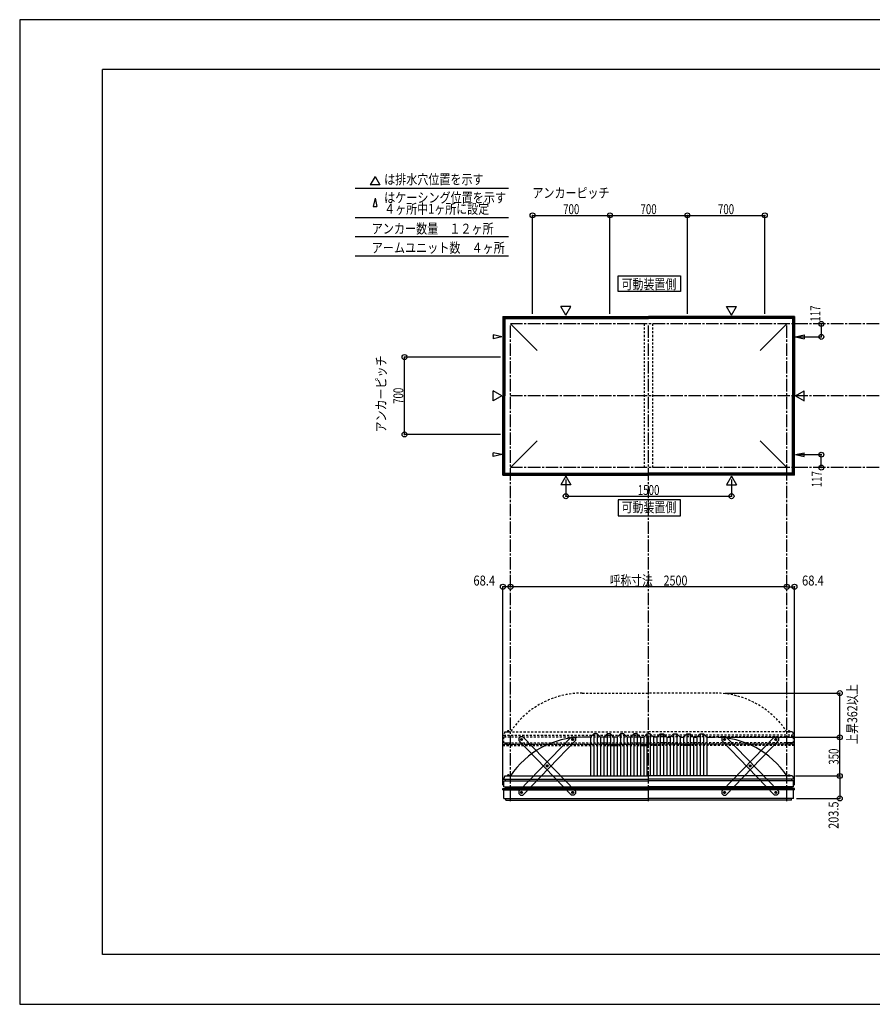
# Model space of a CAD drawing. Extents: x -210 to 210, y -148 to 148.
# Drawn here: x -210 to 47, y -148 to 148 of the extents above; entities that cross this region are included whole.
import ezdxf
from ezdxf.enums import TextEntityAlignment as Align

# ---------------------------------------------------------------- set-up
doc = ezdxf.new("R2010")
doc.units = 0
doc.header["$LTSCALE"] = 10
doc.header["$PDMODE"] = 32
doc.header["$PDSIZE"] = 1.5
doc.linetypes.add('DASHDOT', pattern=[0.5375, 0.375, -0.05, 0.0625, -0.05])
doc.linetypes.add('DOT', pattern=[0.1125, 0.0625, -0.05])
for name, color, linetype in [('ボルト／ビス', 64, 'CONTINUOUS'), ('別途部材', 96, 'CONTINUOUS'), ('型材断面', 47, 'CONTINUOUS'), ('寸法', 80, 'CONTINUOUS'), ('文字', 79, 'CONTINUOUS'), ('補助線', 16, 'DOT'), ('通り芯', 15, 'CONTINUOUS')]:
    doc.layers.add(name, color=color, linetype=linetype)
doc.styles.add('TextStyle03', font='MONOTXT', dxfattribs={"height": 1, "bigfont": 'BIGFONT'})

# ---------------------------------------------------------------- blocks, each defined once
blk = doc.blocks.new('*GRP_0001')
at = {"layer": '型材断面', "linetype": 'CONTINUOUS'}
for p, q in [((-185, -133.5), (-185, 133.5)), ((195, 133.5), (-185, 133.5)), ((195, 133.5), (195, -133.5)), ((145, -133.5), (145, -118.5)), ((195, -118.5), (145, -118.5)), ((195, -133.5), (-185, -133.5))]:
    blk.add_line(p, q, dxfattribs=at)
blk = doc.blocks.new('*GRP_0016')
at = {"layer": 'ボルト／ビス', "color": 64, "linetype": 'CONTINUOUS'}
for p, q in [((-43.481475, -68.686967), (-43.420905, -68.444225)), ((-43.481475, -68.686967), (-43.301535, -68.86079)), ((-43.1804, -68.375303), (-43.420905, -68.444225)), ((-43.301535, -68.86079), (-43.06103, -68.79187)), ((-43.1804, -68.375303), (-43.000462, -68.549125)), ((-43.000462, -68.549125), (-43.06103, -68.79187)), ((-51.193545, -76.670323), (-51.13298, -76.42758)), ((-51.193545, -76.670323), (-51.013608, -76.84415)), ((-50.892472, -76.35866), (-51.13298, -76.42758)), ((-51.013608, -76.84415), (-50.773103, -76.775227)), ((-50.892472, -76.35866), (-50.712532, -76.532485)), ((-50.712532, -76.532485), (-50.773103, -76.775227)), ((-58.905617, -84.653683), (-58.84505, -84.41094)), ((-58.905617, -84.653683), (-58.72568, -84.827507)), ((-58.604545, -84.342018), (-58.84505, -84.41094)), ((-58.72568, -84.827507), (-58.485175, -84.758585)), ((-58.604545, -84.342018), (-58.424605, -84.515842)), ((-58.424605, -84.515842), (-58.485175, -84.758585))]:
    blk.add_line(p, q, dxfattribs=at)
at = {"layer": 'ボルト／ビス', "linetype": 'CONTINUOUS'}
for centre, radius in [((-43.240967, -68.618048), 0.301025), ((-43.240967, -68.618048), 0.250185), ((-50.95304, -76.601405), 0.301025), ((-50.95304, -76.601405), 0.250185), ((-58.665113, -84.584763), 0.301025), ((-58.665113, -84.584763), 0.250185)]:
    blk.add_circle(centre, radius, dxfattribs=at)
at = {"layer": 'ボルト／ビス', "color": 64, "linetype": 'CONTINUOUS'}
for centre in [(-43.240967, -68.618048), (-50.95304, -76.601405), (-58.665113, -84.584763)]:
    blk.add_circle(centre, 0.216668, dxfattribs=at)
at = {"layer": '型材断面', "linetype": 'CONTINUOUS'}
for p, q in [((-59.496055, -84.24552), (-43.608727, -67.799323)), ((-43.608727, -67.799323), (-42.901725, -67.787105)), ((-42.901725, -67.787105), (-42.422242, -68.25029)), ((-42.422242, -68.25029), (-42.410023, -68.957293)), ((-58.297353, -85.403488), (-42.410023, -68.957293)), ((-59.496055, -84.24552), (-59.483835, -84.95252)), ((-59.483835, -84.95252), (-59.004353, -85.415708)), ((-59.004353, -85.415708), (-58.297353, -85.403488))]:
    blk.add_line(p, q, dxfattribs=at)
at = {"layer": '補助線', "color": 64, "linetype": 'BYBLOCK'}
for p, q in [((-43.300905, -68.560148), (-43.181033, -68.675945)), ((-43.298867, -68.677982), (-43.18307, -68.558112)), ((-51.012975, -76.543505), (-50.893105, -76.659303)), ((-50.89514, -76.54147), (-51.01094, -76.66134)), ((-58.72505, -84.526862), (-58.605177, -84.64266)), ((-58.607215, -84.524827), (-58.72301, -84.644697))]:
    blk.add_line(p, q, dxfattribs=at)
blk = doc.blocks.new('*GRP_0017')
at = {"layer": 'ボルト／ビス', "color": 64, "linetype": 'CONTINUOUS'}
for p, q in [((-58.72568, -68.375303), (-58.905617, -68.549125)), ((-58.905617, -68.549125), (-58.84505, -68.79187)), ((-58.604545, -68.86079), (-58.84505, -68.79187)), ((-58.72568, -68.375303), (-58.485175, -68.444225)), ((-58.424605, -68.686967), (-58.604545, -68.86079)), ((-58.424605, -68.686967), (-58.485175, -68.444225)), ((-51.013608, -76.35866), (-51.193548, -76.532485)), ((-51.193548, -76.532485), (-51.132978, -76.775227)), ((-50.892472, -76.84415), (-51.132978, -76.775227)), ((-51.013608, -76.35866), (-50.7731, -76.42758)), ((-50.712535, -76.670323), (-50.892472, -76.84415)), ((-50.712535, -76.670323), (-50.7731, -76.42758)), ((-43.301535, -84.342018), (-43.481475, -84.515842)), ((-43.481475, -84.515842), (-43.420905, -84.758585)), ((-43.1804, -84.827507), (-43.420905, -84.758585)), ((-43.301535, -84.342018), (-43.06103, -84.41094)), ((-43.000462, -84.653683), (-43.1804, -84.827507)), ((-43.000462, -84.653683), (-43.06103, -84.41094))]:
    blk.add_line(p, q, dxfattribs=at)
at = {"layer": 'ボルト／ビス', "linetype": 'CONTINUOUS'}
for centre, radius in [((-58.665113, -68.618048), 0.301025), ((-58.665113, -68.618048), 0.250185), ((-50.95304, -76.601405), 0.301025), ((-50.95304, -76.601405), 0.250185), ((-43.240967, -84.584763), 0.301025), ((-43.240967, -84.584763), 0.250185)]:
    blk.add_circle(centre, radius, dxfattribs=at)
at = {"layer": 'ボルト／ビス', "color": 64, "linetype": 'CONTINUOUS'}
for centre in [(-58.665113, -68.618048), (-50.95304, -76.601405), (-43.240967, -84.584763)]:
    blk.add_circle(centre, 0.216668, dxfattribs=at)
at = {"layer": '型材断面', "linetype": 'CONTINUOUS'}
for p, q in [((-59.483838, -68.25029), (-59.496058, -68.957293)), ((-59.004355, -67.787105), (-59.483838, -68.25029)), ((-58.297353, -67.799323), (-59.004355, -67.787105)), ((-42.410025, -84.24552), (-58.297353, -67.799323)), ((-43.608727, -85.403488), (-59.496058, -68.957293)), ((-42.901728, -85.415708), (-43.608727, -85.403488)), ((-42.422245, -84.95252), (-42.901728, -85.415708)), ((-42.410025, -84.24552), (-42.422245, -84.95252))]:
    blk.add_line(p, q, dxfattribs=at)
at = {"layer": '補助線', "color": 64, "linetype": 'BYBLOCK'}
for p, q in [((-58.605175, -68.560148), (-58.725047, -68.675945)), ((-58.607212, -68.677982), (-58.72301, -68.558112)), ((-50.893105, -76.543505), (-51.012975, -76.659303)), ((-51.01094, -76.54147), (-50.89514, -76.66134)), ((-43.18103, -84.526862), (-43.300903, -84.64266)), ((-43.298865, -84.524827), (-43.18307, -84.644697))]:
    blk.add_line(p, q, dxfattribs=at)
blk = doc.blocks.new('*GRP_0018')
at = {"layer": 'ボルト／ビス', "color": 64, "linetype": 'CONTINUOUS'}
for p, q in [((2.516845, -68.375303), (2.336908, -68.549125)), ((2.336908, -68.549125), (2.397475, -68.79187)), ((2.63798, -68.86079), (2.397475, -68.79187)), ((2.516845, -68.375303), (2.75735, -68.444225)), ((2.81792, -68.686967), (2.63798, -68.86079)), ((2.81792, -68.686967), (2.75735, -68.444225)), ((10.228917, -76.35866), (10.048978, -76.532485)), ((10.048978, -76.532485), (10.109548, -76.775227)), ((10.350052, -76.84415), (10.109548, -76.775227)), ((10.228917, -76.35866), (10.469425, -76.42758)), ((10.52999, -76.670323), (10.350052, -76.84415)), ((10.52999, -76.670323), (10.469425, -76.42758)), ((17.94099, -84.342018), (17.76105, -84.515842)), ((17.76105, -84.515842), (17.82162, -84.758585)), ((18.062125, -84.827507), (17.82162, -84.758585)), ((17.94099, -84.342018), (18.181495, -84.41094)), ((18.242063, -84.653683), (18.062125, -84.827507)), ((18.242063, -84.653683), (18.181495, -84.41094))]:
    blk.add_line(p, q, dxfattribs=at)
at = {"layer": 'ボルト／ビス', "linetype": 'CONTINUOUS'}
for centre, radius in [((2.577412, -68.618048), 0.301025), ((2.577412, -68.618048), 0.250185), ((10.289485, -76.601405), 0.301025), ((10.289485, -76.601405), 0.250185), ((18.001557, -84.584763), 0.301025), ((18.001557, -84.584763), 0.250185)]:
    blk.add_circle(centre, radius, dxfattribs=at)
at = {"layer": 'ボルト／ビス', "color": 64, "linetype": 'CONTINUOUS'}
for centre in [(2.577412, -68.618048), (10.289485, -76.601405), (18.001557, -84.584763)]:
    blk.add_circle(centre, 0.216668, dxfattribs=at)
at = {"layer": '型材断面', "linetype": 'CONTINUOUS'}
for p, q in [((1.758688, -68.25029), (1.746467, -68.957293)), ((2.23817, -67.787105), (1.758688, -68.25029)), ((2.945173, -67.799323), (2.23817, -67.787105)), ((18.8325, -84.24552), (2.945173, -67.799323)), ((17.633798, -85.403488), (1.746467, -68.957293)), ((18.340798, -85.415708), (17.633798, -85.403488)), ((18.82028, -84.95252), (18.340798, -85.415708)), ((18.8325, -84.24552), (18.82028, -84.95252))]:
    blk.add_line(p, q, dxfattribs=at)
at = {"layer": '補助線', "color": 64, "linetype": 'BYBLOCK'}
for p, q in [((2.63735, -68.560148), (2.517477, -68.675945)), ((2.635312, -68.677982), (2.519515, -68.558112)), ((10.34942, -76.543505), (10.22955, -76.659303)), ((10.231585, -76.54147), (10.347385, -76.66134)), ((18.061495, -84.526862), (17.941623, -84.64266)), ((17.94366, -84.524827), (18.059455, -84.644697))]:
    blk.add_line(p, q, dxfattribs=at)
blk = doc.blocks.new('*GRP_0019')
at = {"layer": 'ボルト／ビス', "color": 64, "linetype": 'CONTINUOUS'}
for p, q in [((17.76105, -68.686967), (17.82162, -68.444225)), ((17.76105, -68.686967), (17.94099, -68.86079)), ((18.062125, -68.375303), (17.82162, -68.444225)), ((17.94099, -68.86079), (18.181495, -68.79187)), ((18.062125, -68.375303), (18.242063, -68.549125)), ((18.242063, -68.549125), (18.181495, -68.79187)), ((10.04898, -76.670323), (10.109545, -76.42758)), ((10.04898, -76.670323), (10.228917, -76.84415)), ((10.350052, -76.35866), (10.109545, -76.42758)), ((10.228917, -76.84415), (10.469422, -76.775227)), ((10.350052, -76.35866), (10.529992, -76.532485)), ((10.529992, -76.532485), (10.469422, -76.775227)), ((2.336908, -84.653683), (2.397475, -84.41094)), ((2.336908, -84.653683), (2.516845, -84.827507)), ((2.63798, -84.342018), (2.397475, -84.41094)), ((2.516845, -84.827507), (2.75735, -84.758585)), ((2.63798, -84.342018), (2.81792, -84.515842)), ((2.81792, -84.515842), (2.75735, -84.758585))]:
    blk.add_line(p, q, dxfattribs=at)
at = {"layer": 'ボルト／ビス', "linetype": 'CONTINUOUS'}
for centre, radius in [((18.001557, -68.618048), 0.301025), ((18.001557, -68.618048), 0.250185), ((10.289485, -76.601405), 0.301025), ((10.289485, -76.601405), 0.250185), ((2.577412, -84.584763), 0.301025), ((2.577412, -84.584763), 0.250185)]:
    blk.add_circle(centre, radius, dxfattribs=at)
at = {"layer": 'ボルト／ビス', "color": 64, "linetype": 'CONTINUOUS'}
for centre in [(18.001557, -68.618048), (10.289485, -76.601405), (2.577412, -84.584763)]:
    blk.add_circle(centre, 0.216668, dxfattribs=at)
at = {"layer": '型材断面', "linetype": 'CONTINUOUS'}
for p, q in [((1.74647, -84.24552), (17.633798, -67.799323)), ((17.633798, -67.799323), (18.3408, -67.787105)), ((18.3408, -67.787105), (18.820283, -68.25029)), ((18.820283, -68.25029), (18.832503, -68.957293)), ((2.945173, -85.403488), (18.832503, -68.957293)), ((1.74647, -84.24552), (1.75869, -84.95252)), ((1.75869, -84.95252), (2.238172, -85.415708)), ((2.238172, -85.415708), (2.945173, -85.403488))]:
    blk.add_line(p, q, dxfattribs=at)
at = {"layer": '補助線', "color": 64, "linetype": 'BYBLOCK'}
for p, q in [((17.94162, -68.560148), (18.061492, -68.675945)), ((17.943657, -68.677982), (18.059455, -68.558112)), ((10.22955, -76.543505), (10.34942, -76.659303)), ((10.347385, -76.54147), (10.231585, -76.66134)), ((2.517475, -84.526862), (2.637348, -84.64266)), ((2.63531, -84.524827), (2.519515, -84.644697))]:
    blk.add_line(p, q, dxfattribs=at)
blk = doc.blocks.new('*DIM_0002')
at = {"layer": '寸法', "color": 0, "linetype": 'BYBLOCK'}
for p in [(0.668223, -67.95793), (37.30454, -79.624597)]:
    blk.add_line(p, (37.30454, -67.95793), dxfattribs=at)
at = {"layer": '寸法', "color": 0}
for p in [(37.30454, -67.95793), (37.30454, -79.624597)]:
    blk.add_point(p, dxfattribs=at)
at = {"layer": '寸法', "color": 0, "linetype": 'CONTINUOUS', "style": 'TextStyle03'}
blk.add_text('350', height=3, rotation=90, dxfattribs=at).set_placement((36.975, -76.2375), (36.975, -71.3625), align=Align.FIT)
blk = doc.blocks.new('*DIM_0003')
at = {"layer": '寸法', "color": 0, "linetype": 'BYBLOCK'}
blk.add_line((21.33489, -22.536362), (-61.998442, -22.536362), dxfattribs=at)
at = {"layer": '寸法', "color": 0}
for p in [(-61.998442, -22.536362), (21.33489, -22.536362)]:
    blk.add_point(p, dxfattribs=at)
at = {"layer": '寸法', "color": 0, "linetype": 'CONTINUOUS', "style": 'TextStyle03'}
blk.add_text('呼称寸法\u30002500', height=3, dxfattribs=at).set_placement((-32.06875, -22.175), (-8.63125, -22.175), align=Align.FIT)
blk = doc.blocks.new('*DIM_0004')
at = {"layer": '寸法', "color": 0, "linetype": 'BYBLOCK'}
for p, q in [((-45.331775, 9.76892), (-45.331775, 4.76579)), ((4.66822, 9.76892), (4.66822, 4.76579)), ((-45.331775, 4.76579), (4.66822, 4.76579))]:
    blk.add_line(p, q, dxfattribs=at)
at = {"layer": '寸法', "color": 0}
for p in [(-45.331775, 4.76579), (4.66822, 4.76579)]:
    blk.add_point(p, dxfattribs=at)
at = {"layer": '寸法', "color": 0, "linetype": 'CONTINUOUS', "style": 'TextStyle03'}
blk.add_text('1500', height=3, dxfattribs=at).set_placement((-23.63125, 5.125), (-17.06875, 5.125), align=Align.FIT)
blk = doc.blocks.new('*DIM_0008')
at = {"layer": '寸法', "color": 0, "linetype": 'BYBLOCK'}
for p, q in [((24.001557, -79.624597), (37.30454, -79.624597)), ((37.30454, -79.624597), (37.30454, -86.407882)), ((24.301557, -86.407882), (37.30454, -86.407882))]:
    blk.add_line(p, q, dxfattribs=at)
at = {"layer": '寸法', "color": 0}
for p in [(37.30454, -79.624597), (37.30454, -86.407882)]:
    blk.add_point(p, dxfattribs=at)
at = {"layer": '寸法', "color": 0, "linetype": 'CONTINUOUS', "style": 'TextStyle03'}
blk.add_text('203.5', height=3, rotation=90, dxfattribs=at).set_placement((36.925, -95.575), (36.925, -87.325), align=Align.FIT)
blk = doc.blocks.new('*DIM_0011')
at = {"layer": '寸法', "color": 0, "linetype": 'BYBLOCK'}
for p in [(21.33489, -22.536362), (23.614892, -82.44724)]:
    blk.add_line(p, (23.614892, -22.536362), dxfattribs=at)
at = {"layer": '寸法', "color": 0}
for p in [(21.33489, -22.536362), (23.614892, -22.536362)]:
    blk.add_point(p, dxfattribs=at)
at = {"layer": '寸法', "color": 0, "linetype": 'CONTINUOUS', "style": 'TextStyle03'}
blk.add_text('68.4', height=3, dxfattribs=at).set_placement((25.91875, -22.175), (32.48125, -22.175), align=Align.FIT)
blk = doc.blocks.new('*DIM_0012')
at = {"layer": '寸法', "color": 0, "linetype": 'BYBLOCK'}
for p in [(-64.278448, -82.44724), (-61.998442, -22.536362)]:
    blk.add_line(p, (-64.278448, -22.536362), dxfattribs=at)
at = {"layer": '寸法', "color": 0}
for p in [(-64.278448, -22.536362), (-61.998442, -22.536362)]:
    blk.add_point(p, dxfattribs=at)
at = {"layer": '寸法', "color": 0, "linetype": 'CONTINUOUS', "style": 'TextStyle03'}
blk.add_text('68.4', height=3, dxfattribs=at).set_placement((-73.18125, -22.175), (-66.61875, -22.175), align=Align.FIT)
blk = doc.blocks.new('*DIM_0013')
at = {"layer": '寸法', "color": 0, "linetype": 'BYBLOCK'}
for p in [(31.74231, 56.73238), (24.965018, 52.83238)]:
    blk.add_line(p, (31.74231, 52.83238), dxfattribs=at)
at = {"layer": '寸法', "color": 0}
for p in [(31.74231, 56.73238), (31.74231, 52.83238)]:
    blk.add_point(p, dxfattribs=at)
at = {"layer": '寸法', "color": 0, "linetype": 'CONTINUOUS', "style": 'TextStyle03'}
blk.add_text('117', height=3, rotation=90, dxfattribs=at).set_placement((31.425, 57.4125), (31.425, 62.2875), align=Align.FIT)
blk = doc.blocks.new('*DIM_0014')
at = {"layer": '寸法', "color": 0, "linetype": 'BYBLOCK'}
for p in [(24.965018, 17.29905), (31.74231, 13.39905)]:
    blk.add_line(p, (31.74231, 17.29905), dxfattribs=at)
at = {"layer": '寸法', "color": 0}
for p in [(31.74231, 17.29905), (31.74231, 13.39905)]:
    blk.add_point(p, dxfattribs=at)
at = {"layer": '寸法', "color": 0, "linetype": 'CONTINUOUS', "style": 'TextStyle03'}
blk.add_text('117', height=3, rotation=90, dxfattribs=at).set_placement((31.85, 7.4625), (31.85, 12.3375), align=Align.FIT)
blk = doc.blocks.new('*DIM_0020')
at = {"layer": '寸法', "color": 0, "linetype": 'BYBLOCK'}
for p, q in [((-64.998442, 46.732382), (-93.943607, 46.732382)), ((-93.943607, 23.399048), (-93.943607, 46.732382)), ((-64.998442, 23.399048), (-93.943607, 23.399048))]:
    blk.add_line(p, q, dxfattribs=at)
at = {"layer": '寸法', "color": 0}
for p in [(-93.943607, 46.732382), (-93.943607, 23.399048)]:
    blk.add_point(p, dxfattribs=at)
at = {"layer": '寸法', "color": 0, "linetype": 'CONTINUOUS', "style": 'TextStyle03'}
blk.add_text('700', height=3, rotation=90, dxfattribs=at).set_placement((-94.325, 32.6125), (-94.325, 37.4875), align=Align.FIT)
blk = doc.blocks.new('*DIM_0021')
at = {"layer": '寸法', "color": 0, "linetype": 'BYBLOCK'}
for p, q in [((-55.331778, 59.73238), (-55.331778, 89.48)), ((-55.331778, 89.48), (-31.998445, 89.48)), ((-31.998445, 59.73238), (-31.998445, 89.48))]:
    blk.add_line(p, q, dxfattribs=at)
at = {"layer": '寸法', "color": 0}
for p in [(-55.331778, 89.48), (-31.998445, 89.48)]:
    blk.add_point(p, dxfattribs=at)
at = {"layer": '寸法', "color": 0, "linetype": 'CONTINUOUS', "style": 'TextStyle03'}
blk.add_text('700', height=3, dxfattribs=at).set_placement((-46.1125, 89.85), (-41.2375, 89.85), align=Align.FIT)
blk = doc.blocks.new('*DIM_0022')
at = {"layer": '寸法', "color": 0, "linetype": 'BYBLOCK'}
for p in [(-31.998445, 89.48), (-8.66511, 59.73238)]:
    blk.add_line(p, (-8.66511, 89.48), dxfattribs=at)
at = {"layer": '寸法', "color": 0}
blk.add_point((-8.66511, 89.48), dxfattribs=at)
at = {"layer": '寸法', "color": 0, "linetype": 'CONTINUOUS', "style": 'TextStyle03'}
blk.add_text('700', height=3, dxfattribs=at).set_placement((-22.7875, 89.85), (-17.9125, 89.85), align=Align.FIT)
blk = doc.blocks.new('*DIM_0023')
at = {"layer": '寸法', "color": 0, "linetype": 'BYBLOCK'}
for p in [(-8.66511, 89.48), (14.668223, 59.73238)]:
    blk.add_line(p, (14.668223, 89.48), dxfattribs=at)
at = {"layer": '寸法', "color": 0}
blk.add_point((14.668223, 89.48), dxfattribs=at)
at = {"layer": '寸法', "color": 0, "linetype": 'CONTINUOUS', "style": 'TextStyle03'}
blk.add_text('700', height=3, dxfattribs=at).set_placement((0.5625, 89.85), (5.4375, 89.85), align=Align.FIT)
blk = doc.blocks.new('*DIM_0026')
at = {"layer": '寸法', "color": 0, "linetype": 'BYBLOCK'}
for p in [(2.668223, -54.624597), (37.30454, -67.95793)]:
    blk.add_line(p, (37.30454, -54.624597), dxfattribs=at)
at = {"layer": '寸法', "color": 0}
for p in [(37.30454, -54.624597), (37.30454, -67.95793)]:
    blk.add_point(p, dxfattribs=at)
at = {"layer": '寸法', "color": 0, "linetype": 'CONTINUOUS', "style": 'TextStyle03'}
blk.add_text('上昇362以上', height=3, rotation=90, dxfattribs=at).set_placement((42.575, -70.09375), (42.575, -51.90625), align=Align.FIT)
blk = doc.blocks.new('*GRP_0015')
at = {"layer": '別途部材', "linetype": 'CONTINUOUS'}
for p, q in [((-37.831775, -67.95793), (-40.331775, -67.95793)), ((-36.831775, -66.95793), (-37.831775, -67.95793)), ((-37.831775, -67.95793), (-37.831775, -79.624597)), ((-35.831775, -66.95793), (-36.831775, -66.95793)), ((-36.831775, -66.95793), (-36.831775, -79.624597)), ((-34.831775, -67.95793), (-35.831775, -66.95793)), ((-35.831775, -66.95793), (-35.831775, -79.624597)), ((-33.831775, -67.95793), (-34.831775, -67.95793)), ((-34.831775, -67.95793), (-34.831775, -79.624597)), ((-32.831775, -66.95793), (-33.831775, -67.95793)), ((-33.831775, -67.95793), (-33.831775, -79.624597)), ((-31.831775, -66.95793), (-32.831775, -66.95793)), ((-32.831775, -66.95793), (-32.831775, -79.624597)), ((-30.831775, -67.95793), (-31.831775, -66.95793)), ((-31.831775, -66.95793), (-31.831775, -79.624597)), ((-29.831775, -67.95793), (-30.831775, -67.95793)), ((-30.831775, -67.95793), (-30.831775, -79.624597)), ((-28.831775, -66.95793), (-29.831775, -67.95793)), ((-29.831775, -67.95793), (-29.831775, -79.624597)), ((-27.831775, -66.95793), (-28.831775, -66.95793)), ((-28.831775, -66.95793), (-28.831775, -79.624597)), ((-26.831775, -67.95793), (-27.831775, -66.95793)), ((-27.831775, -66.95793), (-27.831775, -79.624597)), ((-25.831775, -67.95793), (-26.831775, -67.95793)), ((-26.831775, -67.95793), (-26.831775, -79.624597)), ((-24.831775, -66.95793), (-25.831775, -67.95793)), ((-25.831775, -67.95793), (-25.831775, -79.624597)), ((-23.831775, -66.95793), (-24.831775, -66.95793)), ((-24.831775, -66.95793), (-24.831775, -79.624597)), ((-22.831775, -67.95793), (-23.831775, -66.95793)), ((-23.831775, -66.95793), (-23.831775, -79.624597)), ((-22.831775, -67.95793), (-21.831775, -67.95793)), ((-22.831775, -67.95793), (-22.831775, -79.624597)), ((-20.831775, -66.95793), (-21.831775, -67.95793)), ((-21.831775, -67.95793), (-21.831775, -79.624597)), ((-20.831775, -66.95793), (-20.331775, -66.95793)), ((-20.831775, -66.95793), (-20.831775, -79.624597)), ((-19.831775, -66.95793), (-20.331775, -66.95793)), ((-19.831775, -66.95793), (-18.831775, -67.95793)), ((-19.831775, -66.95793), (-19.831775, -79.624597)), ((-17.831775, -67.95793), (-18.831775, -67.95793)), ((-18.831775, -67.95793), (-18.831775, -79.624597)), ((-17.831775, -67.95793), (-16.831775, -66.95793)), ((-17.831775, -67.95793), (-17.831775, -79.624597)), ((-16.831775, -66.95793), (-15.831775, -66.95793)), ((-16.831775, -66.95793), (-16.831775, -79.624597)), ((-15.831775, -66.95793), (-14.831775, -67.95793)), ((-15.831775, -66.95793), (-15.831775, -79.624597)), ((-14.831775, -67.95793), (-13.831775, -67.95793)), ((-14.831775, -67.95793), (-14.831775, -79.624597)), ((-13.831775, -67.95793), (-12.831775, -66.95793)), ((-13.831775, -67.95793), (-13.831775, -79.624597)), ((-12.831775, -66.95793), (-11.831775, -66.95793)), ((-12.831775, -66.95793), (-12.831775, -79.624597)), ((-11.831775, -66.95793), (-10.831775, -67.95793)), ((-11.831775, -66.95793), (-11.831775, -79.624597)), ((-10.831775, -67.95793), (-9.831775, -67.95793)), ((-10.831775, -67.95793), (-10.831775, -79.624597)), ((-9.831775, -67.95793), (-8.831775, -66.95793)), ((-9.831775, -67.95793), (-9.831775, -79.624597)), ((-8.831775, -66.95793), (-7.831775, -66.95793)), ((-8.831775, -66.95793), (-8.831775, -79.624597)), ((-7.831775, -66.95793), (-6.831775, -67.95793)), ((-7.831775, -66.95793), (-7.831775, -79.624597)), ((-6.831775, -67.95793), (-5.831775, -67.95793)), ((-6.831775, -67.95793), (-6.831775, -79.624597)), ((-5.831775, -67.95793), (-4.831775, -66.95793)), ((-5.831775, -67.95793), (-5.831775, -79.624597)), ((-4.831775, -66.95793), (-3.831775, -66.95793)), ((-4.831775, -66.95793), (-4.831775, -79.624597)), ((-3.831775, -66.95793), (-2.831775, -67.95793)), ((-3.831775, -66.95793), (-3.831775, -79.624597)), ((-2.831775, -67.95793), (-2.831775, -79.624597)), ((-2.831775, -67.95793), (-0.331775, -67.95793)), ((-64.06511, -80.624597), (-20.331775, -80.624597)), ((23.401557, -80.624597), (-20.331775, -80.624597))]:
    blk.add_line(p, q, dxfattribs=at)
at = {"layer": '別途部材', "color": 96, "linetype": 'CONTINUOUS'}
for p, q in [((-63.66511, -79.624597), (-64.06511, -80.624597)), ((-63.66511, -79.624597), (-20.331775, -79.624597)), ((23.001557, -79.624597), (-20.331775, -79.624597)), ((23.001557, -79.624597), (23.401557, -80.624597))]:
    blk.add_line(p, q, dxfattribs=at)
at = {"layer": '別途部材', "linetype": 'CONTINUOUS'}
for centre, start, end in [((-40.331775, -93.910308), 90, 146.601512), ((-0.331776, -93.910308), 33.398488, 90)]:
    blk.add_arc(centre, 25.952382, start, end, dxfattribs=at)
blk = doc.blocks.new('*GRP_0029')
at = {"layer": 'ボルト／ビス', "linetype": 'CONTINUOUS'}
for p, q in [((21.634893, -79.624597), (21.634893, -79.557932)), ((21.634893, -79.557932), (22.368225, -79.557932)), ((21.634893, -79.624597), (22.368225, -79.624597)), ((21.701557, -79.524597), (21.701557, -79.557932)), ((21.701557, -79.524597), (22.301557, -79.524597)), ((21.801557, -79.457932), (21.801557, -79.524597)), ((21.801557, -79.457932), (22.201557, -79.457932)), ((21.809108, -79.457932), (22.194008, -79.457932)), ((22.001557, -79.624597), (22.001557, -79.157932)), ((22.201557, -79.457932), (22.201557, -79.524597)), ((22.301557, -79.524597), (22.301557, -79.557932)), ((22.368225, -79.557932), (22.368225, -79.624597))]:
    blk.add_line(p, q, dxfattribs=at)
at = {"layer": 'ボルト／ビス', "color": 64, "linetype": 'CONTINUOUS'}
for p, q in [((21.841182, -79.324597), (21.809108, -79.336272)), ((21.809108, -79.336272), (21.809108, -79.457932)), ((21.841182, -79.324597), (22.161932, -79.324597)), ((21.905333, -79.336272), (21.905333, -79.457932)), ((22.097782, -79.336272), (22.097782, -79.457932)), ((22.161932, -79.324597), (22.194008, -79.336272)), ((22.194008, -79.336272), (22.194008, -79.457932))]:
    blk.add_line(p, q, dxfattribs=at)
for centre, radius, start, end in [((21.857222, -79.429573), 0.104978, 62.721967, 90), ((22.00156, -79.726997), 0.402402, 76.165002, 103.834985), ((22.145897, -79.429573), 0.104978, 90, 117.278033)]:
    blk.add_arc(centre, radius, start, end, dxfattribs=at)
blk = doc.blocks.new('*GRP_0030')
at = {"layer": 'ボルト／ビス', "linetype": 'DOT'}
for p, q in [((21.634893, -66.291265), (21.634893, -66.2246)), ((21.634893, -66.2246), (22.368225, -66.2246)), ((21.634893, -66.291265), (22.368225, -66.291265)), ((21.701557, -66.191265), (21.701557, -66.2246)), ((21.701557, -66.191265), (22.301557, -66.191265)), ((21.801557, -66.1246), (21.801557, -66.191265)), ((21.801557, -66.1246), (22.201557, -66.1246)), ((21.809108, -66.1246), (22.194008, -66.1246)), ((22.001557, -66.291265), (22.001557, -65.8246)), ((22.201557, -66.1246), (22.201557, -66.191265)), ((22.301557, -66.191265), (22.301557, -66.2246)), ((22.368225, -66.2246), (22.368225, -66.291265))]:
    blk.add_line(p, q, dxfattribs=at)
at = {"layer": 'ボルト／ビス', "color": 64, "linetype": 'DOT'}
for p, q in [((21.841182, -65.991265), (21.809108, -66.00294)), ((21.809108, -66.00294), (21.809108, -66.1246)), ((21.841182, -65.991265), (22.161932, -65.991265)), ((21.905333, -66.00294), (21.905333, -66.1246)), ((22.097782, -66.00294), (22.097782, -66.1246)), ((22.161932, -65.991265), (22.194008, -66.00294)), ((22.194008, -66.00294), (22.194008, -66.1246))]:
    blk.add_line(p, q, dxfattribs=at)
for centre, radius, start, end in [((21.857221, -66.096242), 0.104978, 62.721967, 90), ((22.001559, -66.393666), 0.402402, 76.165002, 103.834985), ((22.145896, -66.096242), 0.104978, 90, 117.278033)]:
    blk.add_arc(centre, radius, start, end, dxfattribs=at)
blk = doc.blocks.new('*GRP_0031')
at = {"layer": 'ボルト／ビス', "linetype": 'CONTINUOUS'}
for p, q in [((-63.031778, -79.624597), (-63.031778, -79.557932)), ((-63.031778, -79.557932), (-62.298445, -79.557932)), ((-63.031778, -79.624597), (-62.298445, -79.624597)), ((-62.965113, -79.524597), (-62.965113, -79.557932)), ((-62.965113, -79.524597), (-62.365113, -79.524597)), ((-62.865113, -79.457932), (-62.865113, -79.524597)), ((-62.865113, -79.457932), (-62.465113, -79.457932)), ((-62.857563, -79.457932), (-62.472663, -79.457932)), ((-62.665113, -79.624597), (-62.665113, -79.157932)), ((-62.465113, -79.457932), (-62.465113, -79.524597)), ((-62.365113, -79.524597), (-62.365113, -79.557932)), ((-62.298445, -79.557932), (-62.298445, -79.624597))]:
    blk.add_line(p, q, dxfattribs=at)
at = {"layer": 'ボルト／ビス', "color": 64, "linetype": 'CONTINUOUS'}
for p, q in [((-62.825487, -79.324597), (-62.857563, -79.336272)), ((-62.857563, -79.336272), (-62.857563, -79.457932)), ((-62.825487, -79.324597), (-62.504738, -79.324597)), ((-62.761337, -79.336272), (-62.761337, -79.457932)), ((-62.568887, -79.336272), (-62.568887, -79.457932)), ((-62.504738, -79.324597), (-62.472663, -79.336272)), ((-62.472663, -79.336272), (-62.472663, -79.457932))]:
    blk.add_line(p, q, dxfattribs=at)
for centre, radius, start, end in [((-62.809448, -79.429573), 0.104978, 62.721967, 90), ((-62.66511, -79.726997), 0.402402, 76.165002, 103.834985), ((-62.520773, -79.429573), 0.104978, 90, 117.278033)]:
    blk.add_arc(centre, radius, start, end, dxfattribs=at)
blk = doc.blocks.new('*GRP_0032')
at = {"layer": 'ボルト／ビス', "linetype": 'DOT'}
for p, q in [((-63.031778, -66.291265), (-63.031778, -66.2246)), ((-63.031778, -66.2246), (-62.298445, -66.2246)), ((-63.031778, -66.291265), (-62.298445, -66.291265)), ((-62.965113, -66.191265), (-62.965113, -66.2246)), ((-62.965113, -66.191265), (-62.365113, -66.191265)), ((-62.865113, -66.1246), (-62.865113, -66.191265)), ((-62.865113, -66.1246), (-62.465113, -66.1246)), ((-62.857563, -66.1246), (-62.472663, -66.1246)), ((-62.665113, -66.291265), (-62.665113, -65.8246)), ((-62.465113, -66.1246), (-62.465113, -66.191265)), ((-62.365113, -66.191265), (-62.365113, -66.2246)), ((-62.298445, -66.2246), (-62.298445, -66.291265))]:
    blk.add_line(p, q, dxfattribs=at)
at = {"layer": 'ボルト／ビス', "color": 64, "linetype": 'DOT'}
for p, q in [((-62.825487, -65.991265), (-62.857563, -66.00294)), ((-62.857563, -66.00294), (-62.857563, -66.1246)), ((-62.825487, -65.991265), (-62.504738, -65.991265)), ((-62.761337, -66.00294), (-62.761337, -66.1246)), ((-62.568887, -66.00294), (-62.568887, -66.1246)), ((-62.504738, -65.991265), (-62.472663, -66.00294)), ((-62.472663, -66.00294), (-62.472663, -66.1246))]:
    blk.add_line(p, q, dxfattribs=at)
for centre, radius, start, end in [((-62.809449, -66.096242), 0.104978, 62.721967, 90), ((-62.665111, -66.393666), 0.402402, 76.165002, 103.834985), ((-62.520774, -66.096242), 0.104978, 90, 117.278033)]:
    blk.add_arc(centre, radius, start, end, dxfattribs=at)

msp = doc.modelspace()

# ---------------------------------------------------------------- linework, layer by layer
at = {"layer": '別途部材', "linetype": 'CONTINUOUS'}
for p, q in [((-64.065113, 58.79905), (-63.665113, 58.39905)), ((-64.065113, 58.79905), (-64.065113, 35.065715)), ((-64.065113, 58.79905), (-20.331778, 58.79905)), ((-63.665113, 58.39905), (-63.665113, 35.065715)), ((-63.665113, 58.39905), (-20.331778, 58.39905)), ((-61.998445, 56.732382), (-53.93919, 48.673125)), ((23.401557, 58.79905), (-20.331778, 58.79905)), ((23.001557, 58.39905), (-20.331778, 58.39905)), ((21.33489, 56.732382), (13.275635, 48.673125)), ((23.401557, 58.79905), (23.001557, 58.39905)), ((23.001557, 58.39905), (23.001557, 35.065715)), ((23.401557, 58.79905), (23.401557, 35.065715)), ((-64.065113, 11.33238), (-64.065113, 35.065715)), ((-63.665113, 11.73238), (-63.665113, 35.065715)), ((23.001557, 11.73238), (23.001557, 35.065715)), ((23.401557, 11.33238), (23.401557, 35.065715)), ((-61.998445, 13.399048), (-53.93919, 21.458305)), ((21.33489, 13.399048), (13.275635, 21.458305)), ((-64.065113, 11.33238), (-63.665113, 11.73238)), ((-64.065113, 11.33238), (-20.331778, 11.33238)), ((-63.665113, 11.73238), (-20.331778, 11.73238)), ((23.001557, 11.73238), (-20.331778, 11.73238)), ((23.401557, 11.33238), (-20.331778, 11.33238)), ((23.401557, 11.33238), (23.001557, 11.73238))]:
    msp.add_line(p, q, dxfattribs=at)
at = {"layer": '別途部材', "linetype": 'DOT'}
for p, q in [((-40.331778, -54.624597), (-20.331778, -54.624597)), ((-0.331778, -54.624597), (-20.331778, -54.624597)), ((-64.065113, -67.291265), (-20.331778, -67.291265)), ((23.401557, -67.291265), (-20.331778, -67.291265))]:
    msp.add_line(p, q, dxfattribs=at)
at = {"layer": '別途部材', "color": 96, "linetype": 'DOT'}
for p, q in [((-63.665113, -66.291265), (-64.065113, -67.291265)), ((-63.665113, -66.291265), (-20.331778, -66.291265)), ((23.001557, -66.291265), (-20.331778, -66.291265)), ((23.001557, -66.291265), (23.401557, -67.291265))]:
    msp.add_line(p, q, dxfattribs=at)
at = {"layer": '別途部材', "linetype": 'DOT'}
for centre, start, end in [((-40.331777, -80.57698), 90, 146.601512), ((-0.331778, -80.57698), 33.398488, 90)]:
    msp.add_arc(centre, 25.952382, start, end, dxfattribs=at)
at = {"layer": '型材断面', "linetype": 'CONTINUOUS'}
for p, q in [((-102.85065, 101.239727), (-104.34628, 98.64922)), ((-102.85065, 101.239727), (-101.35502, 98.64922)), ((-101.35502, 98.64922), (-104.34628, 98.64922)), ((-108.873237, 97.710625), (-62.63146, 97.710625)), ((-102.85065, 94.709852), (-103.446707, 92.119345)), ((-103.446707, 92.119345), (-102.254595, 92.119345)), ((-102.85065, 94.709852), (-102.254595, 92.119345)), ((-108.873237, 88.840452), (-62.63146, 88.840452)), ((-108.873237, 83.05242), (-62.63146, 83.05242)), ((-108.873237, 77.264387), (-62.63146, 77.264387)), ((-45.331775, 59.36251), (-46.827405, 61.953017)), ((-43.836145, 61.953017), (-46.827405, 61.953017)), ((-45.331775, 59.36251), (-43.836145, 61.953017)), ((4.66822, 59.36251), (3.17259, 61.953017)), ((3.17259, 61.953017), (6.16385, 61.953017)), ((4.66822, 59.36251), (6.16385, 61.953017)), ((-64.065113, 58.79905), (-64.278448, 59.012385)), ((-64.278448, 59.012385), (-64.278448, 35.065715)), ((-64.278448, 59.012385), (-20.331778, 59.012385)), ((23.614892, 59.012385), (-20.331778, 59.012385)), ((23.401557, 58.79905), (23.614892, 59.012385)), ((23.614892, 59.012385), (23.614892, 35.065715)), ((-64.628572, 52.83238), (-67.21908, 53.428437)), ((-67.21908, 53.428437), (-67.21908, 52.236322)), ((-64.628572, 52.83238), (-67.21908, 52.236322)), ((23.965018, 52.83238), (26.555525, 53.428437)), ((23.965018, 52.83238), (26.555525, 52.236322)), ((26.555525, 53.428437), (26.555525, 52.236322)), ((-64.628572, 35.065715), (-67.21908, 36.561345)), ((-67.21908, 33.570085), (-67.21908, 36.561345)), ((23.965018, 35.065715), (26.555525, 36.561345)), ((26.555525, 33.570085), (26.555525, 36.561345)), ((-64.628572, 35.065715), (-67.21908, 33.570085)), ((-64.278448, 11.119045), (-64.278448, 35.065715)), ((23.614892, 11.119045), (23.614892, 35.065715)), ((23.965018, 35.065715), (26.555525, 33.570085)), ((-64.628572, 17.29905), (-67.21908, 17.895108)), ((-67.21908, 16.702993), (-67.21908, 17.895108)), ((23.965018, 17.29905), (26.555525, 17.895108)), ((26.555525, 16.702993), (26.555525, 17.895108)), ((-64.628572, 17.29905), (-67.21908, 16.702993)), ((23.965018, 17.29905), (26.555525, 16.702993)), ((-64.065113, 11.33238), (-64.278448, 11.119045)), ((-64.278448, 11.119045), (-20.331778, 11.119045)), ((-45.331775, 10.76892), (-46.827405, 8.178413)), ((-45.331775, 10.76892), (-43.836145, 8.178413)), ((23.614892, 11.119045), (-20.331778, 11.119045)), ((4.66822, 10.76892), (3.17259, 8.178413)), ((4.66822, 10.76892), (6.16385, 8.178413)), ((23.401557, 11.33238), (23.614892, 11.119045)), ((-43.836145, 8.178413), (-46.827405, 8.178413)), ((3.17259, 8.178413), (6.16385, 8.178413)), ((-63.965113, -81.107882), (-20.331778, -81.107882)), ((-63.495112, -81.107882), (-63.495112, -80.657882)), ((23.301557, -81.107882), (-20.331778, -81.107882)), ((22.831558, -81.107882), (22.831558, -80.657882)), ((-64.278448, -83.44724), (-20.331778, -83.44724)), ((-63.495112, -83.34724), (-20.331778, -83.34724)), ((22.831558, -83.34724), (-20.331778, -83.34724)), ((23.614892, -83.44724), (-20.331778, -83.44724))]:
    msp.add_line(p, q, dxfattribs=at)
at = {"layer": '型材断面', "linetype": 'DASHDOT'}
for p, q in [((-61.998442, -87.251428), (-61.998442, 56.73238)), ((119.011652, 56.73238), (-61.998442, 56.73238)), ((-20.331778, -87.251428), (-20.331778, 56.73238)), ((21.33489, -87.251428), (21.33489, 56.73238)), ((119.011652, 35.065715), (-61.998442, 35.065715)), ((119.011652, 13.399048), (-61.998442, 13.399048))]:
    msp.add_line(p, q, dxfattribs=at)
at = {"layer": '型材断面', "linetype": 'DOT'}
for p, q in [((-21.581778, 13.399048), (-21.581778, 56.73238)), ((-19.081778, 13.399048), (-19.081778, 56.73238)), ((-63.965113, -67.77455), (-20.331778, -67.77455)), ((-63.495112, -67.77455), (-63.495112, -67.32455)), ((23.301557, -67.77455), (-20.331778, -67.77455)), ((22.831558, -67.77455), (22.831558, -67.32455)), ((-64.278448, -70.113908), (-20.331778, -70.113908)), ((-63.495112, -70.013908), (-20.331778, -70.013908)), ((22.831558, -70.013908), (-20.331778, -70.013908)), ((23.614892, -70.113908), (-20.331778, -70.113908))]:
    msp.add_line(p, q, dxfattribs=at)
at = {"layer": '型材断面', "color": 47, "linetype": 'DOT'}
for p, q in [((-63.965113, -69.607882), (-63.965113, -67.77455)), ((23.301557, -69.607882), (23.301557, -67.77455)), ((-64.278448, -70.113908), (-63.495112, -70.013908)), ((-64.278448, -70.447242), (-64.278448, -70.113908)), ((-64.278448, -70.447242), (-20.331778, -70.447242)), ((-63.965113, -69.607882), (-20.331778, -69.607882)), ((-63.495112, -69.607882), (-63.495112, -70.013908)), ((-63.395112, -69.607882), (-62.615113, -69.607882)), ((23.301557, -69.607882), (-20.331778, -69.607882)), ((23.614892, -70.447242), (-20.331778, -70.447242)), ((22.731558, -69.607882), (21.951557, -69.607882)), ((22.831558, -69.607882), (22.831558, -70.013908)), ((23.614892, -70.113908), (22.831558, -70.013908)), ((23.614892, -70.447242), (23.614892, -70.113908))]:
    msp.add_line(p, q, dxfattribs=at)
at = {"layer": '型材断面', "color": 47, "linetype": 'CONTINUOUS'}
for p, q in [((-63.965113, -82.941215), (-63.965113, -81.107882)), ((-63.965113, -82.941215), (-20.331778, -82.941215)), ((-63.495112, -82.941215), (-63.495112, -83.34724)), ((-63.395112, -82.941215), (-62.615113, -82.941215)), ((23.301557, -82.941215), (-20.331778, -82.941215)), ((22.731558, -82.941215), (21.951557, -82.941215)), ((22.831558, -82.941215), (22.831558, -83.34724)), ((23.301557, -82.941215), (23.301557, -81.107882)), ((-64.278448, -83.44724), (-63.495112, -83.34724)), ((-64.278448, -83.780575), (-64.278448, -83.44724)), ((-64.278448, -83.780575), (-20.331778, -83.780575)), ((-63.965113, -86.407882), (-63.965113, -83.780575)), ((23.614892, -83.780575), (-20.331778, -83.780575)), ((23.614892, -83.44724), (22.831558, -83.34724)), ((23.301557, -86.407882), (23.301557, -83.780575)), ((23.614892, -83.780575), (23.614892, -83.44724)), ((-63.965113, -86.407882), (-20.331778, -86.407882)), ((-63.398448, -86.907882), (-63.398448, -86.407882)), ((-63.398448, -86.907882), (-20.331778, -86.907882)), ((23.301557, -86.407882), (-20.331778, -86.407882)), ((22.734893, -86.907882), (-20.331778, -86.907882)), ((22.734893, -86.907882), (22.734893, -86.407882))]:
    msp.add_line(p, q, dxfattribs=at)
at = {"layer": '型材断面', "linetype": 'CONTINUOUS'}
for points in [[(-10.768635, 66.508305), (-29.540565, 66.508305), (-29.540565, 71.245147), (-10.768635, 71.245147)], [(-10.768635, 3.623125), (-29.540565, 3.623125), (-29.540565, -1.113717), (-10.768635, -1.113717)]]:
    msp.add_lwpolyline(points, close=True, dxfattribs=at)
at = {"layer": '通り芯', "linetype": 'CONTINUOUS'}
msp.add_lwpolyline([(-210, -148.5), (210, -148.5), (210, 148.5), (-210, 148.5)], close=True, dxfattribs=at)

# ---------------------------------------------------------------- block references
at = {"layer": '別途部材', "linetype": 'CONTINUOUS'}
msp.add_blockref('*GRP_0015', (0, 0), dxfattribs=at)
at = {"layer": '別途部材', "linetype": 'DOT'}
for name in ['*GRP_0032', '*GRP_0030', '*GRP_0031', '*GRP_0029']:
    msp.add_blockref(name, (0, 0), dxfattribs=at)
at = {"layer": '型材断面', "linetype": 'CONTINUOUS'}
for name in ['*GRP_0001', '*GRP_0017', '*GRP_0016', '*GRP_0018', '*GRP_0019']:
    msp.add_blockref(name, (0, 0), dxfattribs=at)
at = {"layer": '寸法', "linetype": 'CONTINUOUS'}
for name in ['*DIM_0021', '*DIM_0022', '*DIM_0023', '*DIM_0013', '*DIM_0020', '*DIM_0014', '*DIM_0004', '*DIM_0012', '*DIM_0003', '*DIM_0011', '*DIM_0026', '*DIM_0002', '*DIM_0008']:
    msp.add_blockref(name, (0, 0), dxfattribs=at)

# ---------------------------------------------------------------- texts
at = {"layer": '文字', "linetype": 'CONTINUOUS', "style": 'TextStyle03'}
for s, p, p2 in [('は排水穴位置を示す', (-100.1, 98.85), (-70.1, 98.85)), ('アンカーピッチ', (-55.375, 94.75), (-32.125, 94.75)), ('はケーシング位置を示す', (-100.1, 93.325), (-63.35, 93.325)), ('４ヶ所中1ヶ所に設定', (-100.1, 89.95), (-68.4125, 89.95)), ('アンカー数量\u3000１２ヶ所', (-103.825, 83.975), (-67.075, 83.975)), ('アームユニット数\u3000４ヶ所', (-103.825, 78.2), (-63.7, 78.2)), ('可動装置側', (-28.5, 67.2), (-12, 67.2)), ('可動装置側', (-28.5, -0.075), (-12, -0.075))]:
    msp.add_text(s, height=3, dxfattribs=at).set_placement(p, p2, align=Align.FIT)
msp.add_text('アンカーピッチ', height=3, rotation=90, dxfattribs=at).set_placement((-99.525, 23.975), (-99.525, 47.225), align=Align.FIT)

doc.saveas('drawing.dxf')
